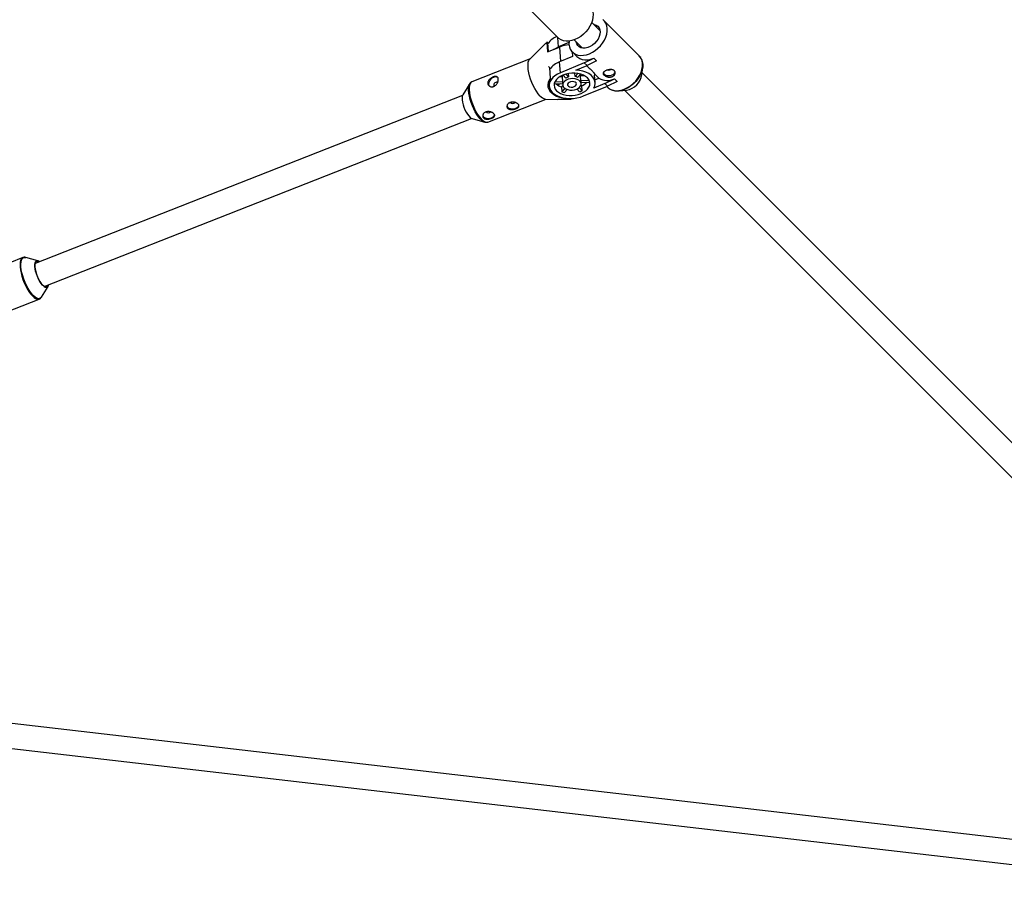
# Model space of a CAD drawing. Units: millimetres. Extents: x -6971 to 1229, y -13350 to -5150.
# Drawn here: x -1478 to -842, y -11566 to -11000 of the extents above; entities that cross this region are included whole.
import ezdxf

# ---------------------------------------------------------------- set-up
doc = ezdxf.new("R2010")
doc.units = ezdxf.units.MM

msp = doc.modelspace()

# ---------------------------------------------------------------- linework, layer by layer
at = {"color": 7, "linetype": 'Continuous', "lineweight": 25}
for p, q in [((-1152.98, -10989.03), (-1130.19, -11011.83)), ((-1103.15, -11007.18), (-1108.46, -11001.87)), ((-1077.86, -11023.43), (-1100.65, -11000.63)), ((-1119.78, -11013.18), (-1114.47, -11018.5)), ((-1139.83, -11016.98), (-1148.55, -11025.65)), ((-1137.61, -11014.82), (-1137.17, -11020.93)), ((-1136.77, -11015.19), (-1137.3, -11014.63)), ((-1137.17, -11020.93), (-1129.33, -11017.85)), ((-1136.37, -11020.62), (-1136.77, -11015.19)), ((-1123.23, -11014.95), (-1130, -11017.73)), ((-1148.26, -11025.37), (-1185.94, -11040.18)), ((-1120.96, -11023.96), (-1129.29, -11027.39)), ((-1121.19, -11020.81), (-1120.96, -11023.96)), ((-1121.02, -11020.99), (-1118.18, -11023.83)), ((-1113.28, -11027.99), (-1107.16, -11025.07)), ((-1107.17, -11024.95), (-1105.44, -11026.68)), ((-1107.16, -11025.07), (-1107.17, -11024.95)), ((-1107.16, -11025.07), (-1105.43, -11026.8)), ((-1136.47, -11030.35), (-1135.59, -11031.28)), ((-1135.1, -11037.96), (-1135.59, -11031.28)), ((-1130.99, -11028.19), (-1131.42, -11028.36)), ((-1128.77, -11034.37), (-1129.29, -11027.39)), ((-1113.28, -11027.99), (-1128.77, -11034.37)), ((-1118.72, -11032.67), (-1111.55, -11029.72)), ((-1111.55, -11029.72), (-1113.28, -11027.99)), ((-1105.43, -11026.8), (-1111.55, -11029.72)), ((-1105.43, -11026.8), (-1105.44, -11026.68)), ((-1096.65, -11032.49), (-1096.41, -11032.37)), ((-1076.09, -11035.71), (-1075.57, -11030.82)), ((-1127.51, -11037.07), (-1129.38, -11037.17)), ((-1127.51, -11037.07), (-1127.28, -11040.21)), ((-1127.04, -11035.96), (-1125.18, -11037.81)), ((-1123.55, -11037.14), (-1125.31, -11035.37)), ((-1123.7, -11035.01), (-1123.55, -11037.14)), ((-1119.28, -11036.92), (-1119.44, -11034.74)), ((-1117.55, -11034.94), (-1119.28, -11036.92)), ((-1117.62, -11037.42), (-1115.8, -11035.33)), ((-1113.3, -11036.33), (-1115.68, -11036.45)), ((-1115.45, -11039.59), (-1115.68, -11036.45)), ((-1106.76, -11035.07), (-1103.82, -11038.02)), ((-1106.27, -11040.73), (-1106.62, -11035.98)), ((-1106.39, -11039.08), (-1103.82, -11038.02)), ((-1099.95, -11041.32), (-1093.84, -11038.4)), ((-1093.85, -11038.28), (-1092.12, -11040.01)), ((-1093.84, -11038.4), (-1093.85, -11038.28)), ((-1093.84, -11038.4), (-1092.11, -11040.12)), ((-602.46, -11507.95), (-1075.95, -11034.39)), ((-1187.36, -11041.42), (-1191.81, -11048.6)), ((-1136.25, -11039.71), (-1136.01, -11042.98)), ((-1132.76, -11041.67), (-1127.3, -11041.38)), ((-1127.28, -11040.21), (-1132.4, -11040.48)), ((-1130.31, -11041.54), (-1129.89, -11041.95)), ((-1129.92, -11041.52), (-1129.89, -11041.95)), ((-1129.89, -11041.95), (-1128.68, -11041.46)), ((-1127.2, -11042.58), (-1128.07, -11043.58)), ((-1128.07, -11043.58), (-1127.84, -11046.72)), ((-1125.87, -11044.47), (-1127.84, -11046.72)), ((-1127.34, -11040.93), (-1127.23, -11042.34)), ((-1118.09, -11044.91), (-1116.29, -11046.7)), ((-1114.66, -11046.03), (-1116.63, -11044.05)), ((-1110.17, -11039.32), (-1115.45, -11039.59)), ((-1114.89, -11042.89), (-1115.38, -11042.39)), ((-1115.26, -11041.46), (-1115.37, -11040.05)), ((-1115.32, -11040.76), (-1109.8, -11040.47)), ((-1114.66, -11046.03), (-1114.89, -11042.89)), ((-1113.72, -11049.43), (-1098.22, -11043.05)), ((-1109.8, -11040.47), (-1109.79, -11040.35)), ((-1099.95, -11041.32), (-1107.13, -11044.27)), ((-1098.22, -11043.05), (-1099.95, -11041.32)), ((-1098.75, -11043.26), (-1098.23, -11043.79)), ((-1092.11, -11040.12), (-1098.22, -11043.05)), ((-1092.11, -11040.12), (-1092.12, -11040.01)), ((-1192.01, -11049.01), (-1468.19, -11157.58)), ((-1175.69, -11066.24), (-1138.01, -11051.43)), ((-1138.42, -11051.41), (-1130.33, -11051.69)), ((-1126.19, -11047.22), (-1124.41, -11045.19)), ((-1122.68, -11051.07), (-1122.16, -11051.62)), ((-1121.84, -11051.43), (-1121.87, -11051.06)), ((-1090.83, -11046.08), (-1085.94, -11045.56)), ((-1087.27, -11045.7), (-613.47, -11519.57)), ((-1462.33, -11172.47), (-1186.16, -11063.91)), ((-1185.73, -11064.07), (-1177.58, -11066.3)), ((-1177.58, -11066.3), (-1178.14, -11066.09)), ((-1175.75, -11066.26), (-1175.69, -11066.24)), ((-1476.11, -11153.82), (-1484.51, -11157.12)), ((-1476.11, -11153.82), (-1476.19, -11153.85)), ((-1466.33, -11155.91), (-1474.19, -11153.76)), ((-1464.13, -11179.36), (-1459.83, -11172.43)), ((-1508.13, -11197.35), (-1465.58, -11180.62)), ((-1465.64, -11180.65), (-1465.58, -11180.62)), ((-656.87, -11550.57), (-2021.87, -11392.43)), ((-2027.83, -11407.85), (-658.72, -11566.46))]:
    msp.add_line(p, q, dxfattribs=at)
at = {"color": 8, "linetype": 'Continuous', "lineweight": 25}
for p, q in [((-1130, -11017.73), (-1130.45, -11011.56)), ((-1129.33, -11017.85), (-1128.65, -11027.12))]:
    msp.add_line(p, q, dxfattribs=at)
at = {"color": 7, "linetype": 'Continuous', "lineweight": 25, "flags": 128}
for points in [[(-1108.44, -10993.41), (-1108.41, -10993.48), (-1107.86, -10995.04), (-1107.62, -10996.77), (-1107.68, -10998.61), (-1108.04, -11000.53), (-1108.7, -11002.47), (-1109.63, -11004.4), (-1110.82, -11006.26), (-1112.24, -11008), (-1113.85, -11009.59), (-1115.61, -11010.98), (-1117.48, -11012.14), (-1119.41, -11013.04), (-1121.35, -11013.67), (-1123.26, -11013.99), (-1125.1, -11014.01), (-1126.8, -11013.73), (-1128.34, -11013.15), (-1129.67, -11012.29), (-1130.19, -11011.83)], [(-1123.18, -11013.98), (-1123.18, -11014.08), (-1123.21, -11015.91), (-1122.92, -11017.61), (-1122.34, -11019.15), (-1121.48, -11020.48), (-1120.36, -11021.58), (-1119, -11022.41), (-1117.44, -11022.95), (-1115.71, -11023.2), (-1113.87, -11023.14), (-1111.95, -11022.77), (-1110.01, -11022.12), (-1108.08, -11021.18), (-1106.22, -11019.99), (-1104.48, -11018.57), (-1102.89, -11016.96), (-1101.5, -11015.2), (-1100.34, -11013.34), (-1099.44, -11011.41), (-1098.81, -11009.46), (-1098.49, -11007.55), (-1098.46, -11005.72), (-1098.75, -11004.01), (-1099.33, -11002.48), (-1100.19, -11001.14), (-1101.31, -11000.05)], [(-1107.2, -11003.13), (-1106.84, -11003.2), (-1105.59, -11003.64), (-1104.55, -11004.37), (-1103.76, -11005.37), (-1103.27, -11006.6), (-1103.09, -11007.99), (-1103.22, -11009.5), (-1103.67, -11011.07), (-1104.4, -11012.62), (-1105.41, -11014.1), (-1106.63, -11015.45), (-1108.03, -11016.6), (-1109.54, -11017.52), (-1111.1, -11018.16), (-1112.65, -11018.51), (-1114.13, -11018.54), (-1115.48, -11018.25), (-1116.63, -11017.65), (-1117.55, -11016.78), (-1118.19, -11015.67), (-1118.52, -11014.44)], [(-1132.88, -11019.24), (-1131.89, -11018.64), (-1130, -11017.73)], [(-1141.98, -11049.25), (-1143.09, -11047.95), (-1144.19, -11046.39), (-1145.25, -11044.63), (-1146.25, -11042.7), (-1147.16, -11040.66), (-1147.96, -11038.55), (-1148.62, -11036.44), (-1149.14, -11034.37), (-1149.48, -11032.41), (-1149.66, -11030.59), (-1149.65, -11028.98), (-1149.47, -11027.6), (-1149.12, -11026.5), (-1148.6, -11025.71), (-1148.55, -11025.65)], [(-1118.18, -11023.83), (-1117.52, -11024.41), (-1116.16, -11025.24), (-1114.6, -11025.79), (-1112.88, -11026.03), (-1111.03, -11025.97), (-1109.12, -11025.61), (-1107.17, -11024.95)], [(-1076.39, -11025.65), (-1076.39, -11025.65), (-1075.81, -11027.17), (-1075.54, -11028.86), (-1075.56, -11030.67), (-1075.88, -11032.56), (-1076.5, -11034.48), (-1077.39, -11036.39), (-1078.54, -11038.23), (-1079.91, -11039.97), (-1081.48, -11041.56), (-1083.2, -11042.96), (-1085.04, -11044.14), (-1086.94, -11045.06), (-1088.86, -11045.71), (-1090.76, -11046.07), (-1090.93, -11046.09)], [(-1169.14, -11037.58), (-1169.16, -11037.56), (-1169.96, -11037.18), (-1170.94, -11037.12), (-1172, -11037.38), (-1173.03, -11037.94), (-1173.95, -11038.75), (-1174.65, -11039.72), (-1175.07, -11040.76), (-1175.17, -11041.78), (-1174.93, -11042.66), (-1174.78, -11042.9)], [(-1135.1, -11037.96), (-1136.04, -11039.31), (-1136.65, -11040.72), (-1136.9, -11042.16), (-1136.79, -11043.59), (-1136.32, -11044.98), (-1135.51, -11046.29), (-1134.38, -11047.49), (-1132.94, -11048.55), (-1131.24, -11049.45), (-1129.32, -11050.17), (-1127.22, -11050.68), (-1124.99, -11050.98), (-1122.69, -11051.06)], [(-1128.77, -11034.37), (-1130.67, -11035.28), (-1132.33, -11036.36), (-1133.73, -11037.57), (-1134.81, -11038.89), (-1135.56, -11040.28), (-1135.96, -11041.71), (-1135.99, -11043.15), (-1135.67, -11044.55), (-1134.98, -11045.89), (-1133.96, -11047.14), (-1132.63, -11048.25), (-1131.01, -11049.21), (-1129.16, -11049.98), (-1127.11, -11050.56), (-1124.92, -11050.92), (-1122.63, -11051.07), (-1120.31, -11050.98), (-1118.02, -11050.68), (-1115.8, -11050.15), (-1113.72, -11049.43)], [(-1115.35, -11047.8), (-1113.71, -11047), (-1112.3, -11046.04), (-1111.16, -11044.96), (-1110.32, -11043.78), (-1109.82, -11042.55), (-1109.67, -11041.3), (-1109.87, -11040.06), (-1110.41, -11038.88), (-1111.28, -11037.8), (-1112.46, -11036.83), (-1113.9, -11036.03), (-1115.57, -11035.4), (-1117.41, -11034.96), (-1119.36, -11034.74), (-1121.37, -11034.74), (-1123.38, -11034.95), (-1125.33, -11035.38), (-1127.15, -11036), (-1128.79, -11036.8), (-1130.2, -11037.76), (-1131.34, -11038.84), (-1132.17, -11040.02), (-1132.67, -11041.25), (-1132.83, -11042.5), (-1132.63, -11043.74), (-1132.09, -11044.92), (-1131.21, -11046), (-1130.04, -11046.97), (-1128.59, -11047.77), (-1126.93, -11048.4), (-1125.09, -11048.84), (-1123.13, -11049.06), (-1121.12, -11049.06), (-1119.11, -11048.85), (-1117.17, -11048.42), (-1115.35, -11047.8)], [(-1118.2, -11044.95), (-1117.01, -11044.33), (-1116.09, -11043.55), (-1115.49, -11042.67), (-1115.26, -11041.74), (-1115.4, -11040.82), (-1115.91, -11039.97), (-1116.76, -11039.24), (-1117.88, -11038.68), (-1119.22, -11038.32), (-1120.69, -11038.18), (-1122.19, -11038.28), (-1123.63, -11038.61), (-1124.92, -11039.14), (-1125.98, -11039.84), (-1126.75, -11040.68), (-1127.16, -11041.59), (-1127.21, -11042.52), (-1126.88, -11043.41), (-1126.2, -11044.21), (-1125.21, -11044.86), (-1123.97, -11045.33), (-1122.55, -11045.58), (-1121.06, -11045.6), (-1119.57, -11045.38), (-1118.2, -11044.95)], [(-1107.13, -11044.27), (-1106.51, -11042.83), (-1106.26, -11041.37), (-1106.39, -11039.92), (-1106.89, -11038.51), (-1107.76, -11037.19), (-1108.96, -11035.99), (-1110.47, -11034.94), (-1112.25, -11034.06), (-1114.25, -11033.38), (-1116.43, -11032.91), (-1118.72, -11032.67)], [(-1106.76, -11035.07), (-1106.66, -11035.62), (-1106.62, -11035.98)], [(-1101.07, -11034.56), (-1100.63, -11035.2), (-1099.86, -11035.75), (-1098.83, -11036.1), (-1097.65, -11036.24), (-1096.43, -11036.13), (-1095.3, -11035.81)], [(-1187.59, -11041.86), (-1187.56, -11041.79), (-1187.36, -11041.42)], [(-1169.33, -11040.77), (-1169.56, -11040.6), (-1170.02, -11040.51), (-1170.54, -11040.62), (-1171.05, -11040.91), (-1171.47, -11041.35), (-1171.73, -11041.86), (-1171.8, -11042.37), (-1171.66, -11042.79), (-1171.34, -11043.07), (-1171.33, -11043.07)], [(-1119.77, -11043.38), (-1118.97, -11042.91), (-1118.48, -11042.3), (-1118.36, -11041.64), (-1118.63, -11041.01), (-1119.25, -11040.51), (-1120.15, -11040.19), (-1121.19, -11040.11), (-1122.24, -11040.26), (-1123.16, -11040.64), (-1123.81, -11041.19), (-1124.12, -11041.83), (-1124.05, -11042.48), (-1123.59, -11043.06), (-1122.82, -11043.48), (-1121.84, -11043.68), (-1120.77, -11043.65), (-1119.77, -11043.38)], [(-1191.81, -11048.6), (-1191.88, -11048.71), (-1192.16, -11049.54), (-1192.28, -11050.64), (-1192.22, -11051.96), (-1191.99, -11053.44), (-1191.6, -11055.04), (-1191.07, -11056.67), (-1190.41, -11058.28), (-1189.65, -11059.8), (-1188.83, -11061.16), (-1187.98, -11062.32), (-1187.13, -11063.22), (-1186.31, -11063.82), (-1185.73, -11064.07)], [(-1163.26, -11055.96), (-1162.84, -11056.64), (-1162.08, -11057.2), (-1161.07, -11057.57), (-1159.9, -11057.72), (-1158.68, -11057.63), (-1157.54, -11057.32), (-1156.58, -11056.81), (-1155.9, -11056.15), (-1155.58, -11055.45)], [(-1178.93, -11062.12), (-1178.5, -11062.8), (-1177.75, -11063.36), (-1176.73, -11063.73), (-1175.56, -11063.88), (-1174.34, -11063.79), (-1173.2, -11063.48), (-1172.25, -11062.97), (-1171.57, -11062.31), (-1171.25, -11061.61)], [(-1465.29, -11156.44), (-1466.09, -11155.99), (-1466.82, -11155.85), (-1467.43, -11156.04), (-1467.9, -11156.56), (-1468.21, -11157.38), (-1468.36, -11158.47), (-1468.34, -11159.79), (-1468.14, -11161.3), (-1467.78, -11162.92), (-1467.27, -11164.61), (-1466.62, -11166.29), (-1465.87, -11167.9), (-1465.04, -11169.38), (-1464.17, -11170.67), (-1463.28, -11171.72), (-1462.42, -11172.5), (-1461.61, -11172.96), (-1460.89, -11173.1), (-1460.28, -11172.91), (-1459.81, -11172.39), (-1459.49, -11171.57), (-1459.44, -11171.34)], [(-1463.34, -11171.6), (-1464.24, -11170.53), (-1465.12, -11169.21), (-1465.95, -11167.7), (-1466.7, -11166.06), (-1467.34, -11164.36), (-1467.83, -11162.66), (-1468.16, -11161.04), (-1468.32, -11159.55), (-1468.3, -11158.27), (-1468.09, -11157.25), (-1467.72, -11156.52), (-1467.19, -11156.11), (-1466.52, -11156.05), (-1465.75, -11156.34), (-1465.47, -11156.51)], [(-1459.61, -11171.4), (-1459.87, -11172.14), (-1460.33, -11172.71), (-1460.93, -11172.94), (-1461.65, -11172.83), (-1462.47, -11172.38), (-1463.34, -11171.6)]]:
    msp.add_lwpolyline(points, dxfattribs=at)
at = {"color": 8, "linetype": 'Continuous', "lineweight": 25, "flags": 128}
for points in [[(-1087.21, -11044.91), (-1085.29, -11043.98), (-1083.43, -11042.78), (-1081.69, -11041.37), (-1080.1, -11039.76), (-1078.71, -11038), (-1077.55, -11036.13), (-1076.64, -11034.2), (-1076.02, -11032.26), (-1075.69, -11030.35), (-1075.67, -11028.51), (-1075.95, -11026.81), (-1076.53, -11025.27), (-1077.4, -11023.94), (-1077.86, -11023.43)], [(-1180.5, -11064.26), (-1181.6, -11062.97), (-1182.69, -11061.44), (-1183.74, -11059.69), (-1184.73, -11057.79), (-1185.63, -11055.77), (-1186.41, -11053.69), (-1187.07, -11051.6), (-1187.58, -11049.56), (-1187.92, -11047.62), (-1188.09, -11045.83), (-1188.09, -11044.23), (-1187.91, -11042.87), (-1187.59, -11041.86)], [(-1185.94, -11040.18), (-1185.96, -11040.19), (-1186.63, -11040.66), (-1187.15, -11041.45), (-1187.5, -11042.55), (-1187.68, -11043.93), (-1187.69, -11045.54), (-1187.51, -11047.36), (-1187.17, -11049.32), (-1186.65, -11051.39), (-1185.99, -11053.5), (-1185.19, -11055.61), (-1184.28, -11057.65), (-1183.28, -11059.58), (-1182.22, -11061.34), (-1181.12, -11062.9), (-1180.01, -11064.2)], [(-1098.23, -11043.79), (-1097.56, -11044.37), (-1096.2, -11045.2), (-1094.64, -11045.75), (-1092.92, -11045.99), (-1091.08, -11045.93), (-1089.16, -11045.57), (-1087.21, -11044.91)], [(-1180.01, -11064.2), (-1178.92, -11065.22), (-1177.88, -11065.92), (-1176.92, -11066.3), (-1176.06, -11066.34), (-1175.75, -11066.26)], [(-1476.19, -11153.85), (-1476.45, -11154), (-1477.06, -11154.6), (-1477.52, -11155.52), (-1477.81, -11156.73), (-1477.93, -11158.2), (-1477.88, -11159.88), (-1477.65, -11161.75), (-1477.26, -11163.76), (-1476.71, -11165.85), (-1476.01, -11167.97), (-1475.19, -11170.07), (-1474.26, -11172.11), (-1473.24, -11174.02), (-1472.17, -11175.77), (-1471.06, -11177.3), (-1469.95, -11178.59)], [(-1464.14, -11179.38), (-1464.22, -11179.5), (-1464.82, -11180.1), (-1465.56, -11180.38), (-1466.42, -11180.33), (-1467.37, -11179.96), (-1468.4, -11179.26), (-1469.48, -11178.26), (-1470.58, -11176.99), (-1471.67, -11175.47), (-1472.73, -11173.75), (-1473.73, -11171.86), (-1474.65, -11169.85), (-1475.46, -11167.77), (-1476.15, -11165.67), (-1476.7, -11163.61), (-1477.09, -11161.63), (-1477.31, -11159.78), (-1477.36, -11158.11), (-1477.24, -11156.66), (-1476.95, -11155.47), (-1476.5, -11154.56), (-1475.9, -11153.96), (-1475.16, -11153.68), (-1474.3, -11153.73), (-1474.19, -11153.76)], [(-1469.95, -11178.59), (-1468.86, -11179.6), (-1467.82, -11180.3), (-1466.86, -11180.68), (-1465.99, -11180.73), (-1465.64, -11180.65)]]:
    msp.add_lwpolyline(points, dxfattribs=at)
at = {"color": 7, "linetype": 'Continuous', "lineweight": 25}
for centre, radius, start, end in [((-1126.55, -11022.39), 12.27, 111.47787, 146.19758), ((-1136.07, -11016.95), 2.62, 117.87508, 125.9295), ((-1121.37, -11038.47), 22.11, 94.62398, 111.10515), ((-1124.96, -11039.43), 12.8, 109.78223, 145.63996), ((-1124.6, -11037.81), 2.99, 142.81562, 165.68584), ((-1121.43, -11044.61), 7.77, 105.85586, 118.90213), ((-1120.55, -11044.08), 7.28, 66.3285, 79.95715), ((-1118.21, -11037.19), 2.64, 16.11725, 35.80632), ((-1098.58, -11028.74), 10.65, 240.58313, 296.39933), ((-1097.55, -11030.26), 2.4, 256.63956, 291.8373), ((-1095.97, -11033.26), 2.63, 284.7168, 346.96374), ((-1087.68, -11033.98), 11.71, 278.52769, 351.46286), ((-1124.82, -11034.34), 9.8, 227.82982, 250.6142), ((-1125, -11040.76), 2.34, 166.42042, 184.10498), ((-1117.67, -11040.22), 2.31, 4.22085, 15.72847), ((-1119.41, -11033.13), 10.76, 294.86662, 316.25639), ((-1137.49, -11045.87), 5.62, 216.94321, 260.42596), ((-1122.93, -11033.49), 14.11, 249.63421, 256.65143), ((-1123.38, -11049.3), 2.62, 297.87508, 305.9295), ((-1121.2, -11032.46), 15.07, 289.02036, 295.73763), ((-1159.64, -11052.27), 1.92, 222.27474, 317.58837), ((-1175.31, -11058.42), 1.92, 222.27474, 317.58837)]:
    msp.add_arc(centre, radius, start, end, dxfattribs=at)
at = {"color": 8, "linetype": 'Continuous', "lineweight": 25}
msp.add_arc((-1174.7, -11059.22), 7.68, 220.93331, 243.39721, dxfattribs=at)
at = {"color": 7, "linetype": 'Continuous', "lineweight": 25}
for points, knots in [([(-1139.82, -11016.98), (-1139.72, -11016.88), (-1139.01, -11016.14), (-1138.26, -11015.44), (-1137.61, -11014.82)], [0, 0, 0, 0, 0.133324, 1, 1, 1, 1]), ([(-1076.43, -11025.46), (-1076.44, -11025.42), (-1076.65, -11024.88), (-1077.23, -11024.07), (-1077.9, -11023.42), (-1078.21, -11023.14)], [0, 0, 0, 0, 0.041582, 0.573323, 1, 1, 1, 1]), ([(-1111.88, -11029.86), (-1111.66, -11030.05), (-1110.63, -11030.92), (-1108.97, -11032.36), (-1107.35, -11034.08), (-1106.96, -11034.74), (-1106.76, -11035.07)], [0, 0, 0, 0, 0.0832467, 0.3783681, 0.6917852, 1, 1, 1, 1]), ([(-1099.19, -11032.94), (-1098.96, -11032.85), (-1098.73, -11032.76), (-1098.25, -11032.62), (-1098, -11032.55), (-1097.5, -11032.45), (-1097.25, -11032.4), (-1096.75, -11032.35), (-1096.49, -11032.33), (-1096.01, -11032.33), (-1095.77, -11032.35), (-1095.31, -11032.41), (-1095.1, -11032.46), (-1094.7, -11032.59), (-1094.51, -11032.67), (-1094.17, -11032.87), (-1094.02, -11032.99), (-1093.75, -11033.25), (-1093.64, -11033.39), (-1093.47, -11033.71), (-1093.41, -11033.87), (-1093.3, -11034.4), (-1093.32, -11034.77), (-1093.51, -11035.32), (-1093.59, -11035.5), (-1093.81, -11035.84), (-1093.94, -11036.01), (-1094.24, -11036.31), (-1094.41, -11036.45), (-1094.79, -11036.7), (-1095, -11036.81), (-1095.44, -11036.99), (-1095.67, -11037.07), (-1096.16, -11037.17), (-1096.41, -11037.21), (-1096.91, -11037.23), (-1097.17, -11037.23), (-1097.68, -11037.19), (-1097.93, -11037.15), (-1098.43, -11037.03), (-1098.67, -11036.96), (-1099.13, -11036.8), (-1099.35, -11036.7), (-1099.77, -11036.49), (-1099.96, -11036.38), (-1100.3, -11036.14), (-1100.45, -11036.01), (-1100.71, -11035.75), (-1100.82, -11035.62), (-1100.99, -11035.35), (-1101.05, -11035.21), (-1101.12, -11034.94), (-1101.13, -11034.81), (-1101.1, -11034.54), (-1101.06, -11034.41), (-1100.93, -11034.16), (-1100.84, -11034.03), (-1100.61, -11033.79), (-1100.48, -11033.67), (-1100.17, -11033.45), (-1100, -11033.33), (-1099.62, -11033.13), (-1099.41, -11033.03), (-1099.19, -11032.94)], [0, 0, 0, 0, 0.03125, 0.03125, 0.0625, 0.0625, 0.09375, 0.09375, 0.125, 0.125, 0.15625, 0.15625, 0.1875, 0.1875, 0.21875, 0.21875, 0.25, 0.25, 0.28125, 0.28125, 0.3125, 0.3125, 0.375, 0.375, 0.40625, 0.40625, 0.4375, 0.4375, 0.46875, 0.46875, 0.5, 0.5, 0.53125, 0.53125, 0.5625, 0.5625, 0.59375, 0.59375, 0.625, 0.625, 0.65625, 0.65625, 0.6875, 0.6875, 0.71875, 0.71875, 0.75, 0.75, 0.78125, 0.78125, 0.8125, 0.8125, 0.84375, 0.84375, 0.875, 0.875, 0.90625, 0.90625, 0.9375, 0.9375, 0.96875, 0.96875, 1, 1, 1, 1]), ([(-1172.21, -11037.15), (-1171.99, -11037.06), (-1171.77, -11036.99), (-1171.34, -11036.88), (-1171.13, -11036.85), (-1170.74, -11036.81), (-1170.55, -11036.81), (-1170.2, -11036.86), (-1170.03, -11036.9), (-1169.74, -11037.02), (-1169.6, -11037.1), (-1169.36, -11037.3), (-1169.26, -11037.42), (-1169.09, -11037.7), (-1169.02, -11037.85), (-1168.91, -11038.2), (-1168.88, -11038.39), (-1168.85, -11038.79), (-1168.85, -11039.01), (-1168.9, -11039.45), (-1168.94, -11039.67), (-1169.06, -11040.14), (-1169.14, -11040.37), (-1169.33, -11040.84), (-1169.44, -11041.07), (-1169.7, -11041.51), (-1169.84, -11041.72), (-1170.16, -11042.12), (-1170.33, -11042.31), (-1170.71, -11042.65), (-1170.9, -11042.81), (-1171.32, -11043.07), (-1171.54, -11043.18), (-1171.99, -11043.36), (-1172.21, -11043.42), (-1172.67, -11043.5), (-1172.9, -11043.52), (-1173.35, -11043.5), (-1173.57, -11043.46), (-1173.98, -11043.35), (-1174.18, -11043.27), (-1174.55, -11043.08), (-1174.72, -11042.96), (-1175.02, -11042.69), (-1175.16, -11042.54), (-1175.38, -11042.21), (-1175.47, -11042.03), (-1175.6, -11041.66), (-1175.64, -11041.46), (-1175.67, -11041.06), (-1175.66, -11040.85), (-1175.59, -11040.44), (-1175.53, -11040.23), (-1175.36, -11039.82), (-1175.25, -11039.62), (-1175, -11039.22), (-1174.85, -11039.03), (-1174.52, -11038.66), (-1174.34, -11038.49), (-1173.96, -11038.15), (-1173.75, -11038), (-1173.33, -11037.71), (-1173.11, -11037.58), (-1172.66, -11037.34), (-1172.44, -11037.24), (-1172.21, -11037.15)], [0, 0, 0, 0, 0.03125, 0.03125, 0.0625, 0.0625, 0.09375, 0.09375, 0.125, 0.125, 0.15625, 0.15625, 0.1875, 0.1875, 0.21875, 0.21875, 0.25, 0.25, 0.28125, 0.28125, 0.3125, 0.3125, 0.34375, 0.34375, 0.375, 0.375, 0.40625, 0.40625, 0.4375, 0.4375, 0.46875, 0.46875, 0.5, 0.5, 0.53125, 0.53125, 0.5625, 0.5625, 0.59375, 0.59375, 0.625, 0.625, 0.65625, 0.65625, 0.6875, 0.6875, 0.71875, 0.71875, 0.75, 0.75, 0.78125, 0.78125, 0.8125, 0.8125, 0.84375, 0.84375, 0.875, 0.875, 0.90625, 0.90625, 0.9375, 0.9375, 0.96875, 0.96875, 1, 1, 1, 1]), ([(-1185.84, -11040.19), (-1185.99, -11040.24), (-1186.44, -11040.37), (-1187.02, -11040.92), (-1187.45, -11041.48), (-1187.6, -11041.89), (-1187.63, -11041.98)], [0, 0, 0, 0, 0.188485, 0.541631, 0.900967, 1, 1, 1, 1]), ([(-1097.98, -11043.99), (-1097.92, -11044.06), (-1097.5, -11044.51), (-1096.53, -11045.11), (-1095.08, -11045.75), (-1093.47, -11046.09), (-1092.07, -11046.2), (-1091.2, -11046.09), (-1090.92, -11046.06)], [0, 0, 0, 0, 0.040498, 0.254199, 0.467971, 0.683182, 0.900498, 1, 1, 1, 1]), ([(-1162.78, -11057.43), (-1162.91, -11057.29), (-1163.01, -11057.15), (-1163.17, -11056.83), (-1163.22, -11056.66), (-1163.29, -11056.31), (-1163.29, -11056.13), (-1163.26, -11055.76), (-1163.22, -11055.58), (-1163.08, -11055.21), (-1162.99, -11055.03), (-1162.77, -11054.69), (-1162.63, -11054.53), (-1162.32, -11054.22), (-1162.14, -11054.08), (-1161.76, -11053.84), (-1161.55, -11053.73), (-1161.1, -11053.56), (-1160.86, -11053.49), (-1160.38, -11053.39), (-1160.13, -11053.36), (-1159.62, -11053.34), (-1159.36, -11053.35), (-1158.85, -11053.4), (-1158.6, -11053.45), (-1158.1, -11053.57), (-1157.86, -11053.64), (-1157.41, -11053.82), (-1157.19, -11053.92), (-1156.79, -11054.13), (-1156.6, -11054.25), (-1156.27, -11054.49), (-1156.12, -11054.62), (-1155.87, -11054.89), (-1155.76, -11055.02), (-1155.61, -11055.3), (-1155.55, -11055.43), (-1155.49, -11055.7), (-1155.49, -11055.84), (-1155.53, -11056.1), (-1155.58, -11056.23), (-1155.72, -11056.48), (-1155.82, -11056.61), (-1156.05, -11056.84), (-1156.19, -11056.96), (-1156.51, -11057.18), (-1156.68, -11057.29), (-1157.07, -11057.49), (-1157.28, -11057.58), (-1157.73, -11057.76), (-1157.97, -11057.84), (-1158.45, -11057.98), (-1158.7, -11058.04), (-1159.2, -11058.14), (-1159.45, -11058.18), (-1159.96, -11058.23), (-1160.21, -11058.25), (-1160.69, -11058.24), (-1160.93, -11058.22), (-1161.38, -11058.15), (-1161.59, -11058.1), (-1161.99, -11057.97), (-1162.17, -11057.88), (-1162.51, -11057.68), (-1162.65, -11057.56), (-1162.78, -11057.43)], [0, 0, 0, 0, 0.03125, 0.03125, 0.0625, 0.0625, 0.09375, 0.09375, 0.125, 0.125, 0.15625, 0.15625, 0.1875, 0.1875, 0.21875, 0.21875, 0.25, 0.25, 0.28125, 0.28125, 0.3125, 0.3125, 0.34375, 0.34375, 0.375, 0.375, 0.40625, 0.40625, 0.4375, 0.4375, 0.46875, 0.46875, 0.5, 0.5, 0.53125, 0.53125, 0.5625, 0.5625, 0.59375, 0.59375, 0.625, 0.625, 0.65625, 0.65625, 0.6875, 0.6875, 0.71875, 0.71875, 0.75, 0.75, 0.78125, 0.78125, 0.8125, 0.8125, 0.84375, 0.84375, 0.875, 0.875, 0.90625, 0.90625, 0.9375, 0.9375, 0.96875, 0.96875, 1, 1, 1, 1]), ([(-1122.16, -11051.62), (-1123.98, -11051.69), (-1126.72, -11051.79), (-1129.43, -11051.67), (-1130.33, -11051.63)], [0, 0, 0, 0, 0.666995, 1, 1, 1, 1]), ([(-1178.45, -11063.58), (-1178.57, -11063.45), (-1178.68, -11063.31), (-1178.83, -11062.99), (-1178.89, -11062.82), (-1178.95, -11062.47), (-1178.96, -11062.29), (-1178.93, -11061.92), (-1178.88, -11061.74), (-1178.75, -11061.37), (-1178.66, -11061.19), (-1178.43, -11060.85), (-1178.3, -11060.68), (-1177.99, -11060.38), (-1177.81, -11060.24), (-1177.42, -11060), (-1177.22, -11059.89), (-1176.77, -11059.71), (-1176.53, -11059.64), (-1176.04, -11059.55), (-1175.79, -11059.52), (-1175.28, -11059.5), (-1175.03, -11059.51), (-1174.52, -11059.56), (-1174.26, -11059.61), (-1173.77, -11059.73), (-1173.53, -11059.8), (-1173.08, -11059.97), (-1172.86, -11060.07), (-1172.45, -11060.29), (-1172.27, -11060.41), (-1171.93, -11060.65), (-1171.78, -11060.78), (-1171.53, -11061.05), (-1171.43, -11061.18), (-1171.27, -11061.46), (-1171.22, -11061.59), (-1171.16, -11061.86), (-1171.16, -11062), (-1171.2, -11062.26), (-1171.25, -11062.39), (-1171.39, -11062.64), (-1171.48, -11062.76), (-1171.72, -11063), (-1171.85, -11063.12), (-1172.17, -11063.34), (-1172.35, -11063.44), (-1172.74, -11063.65), (-1172.95, -11063.74), (-1173.4, -11063.92), (-1173.63, -11064), (-1174.12, -11064.14), (-1174.37, -11064.2), (-1174.87, -11064.3), (-1175.12, -11064.34), (-1175.63, -11064.39), (-1175.88, -11064.41), (-1176.36, -11064.4), (-1176.6, -11064.38), (-1177.05, -11064.31), (-1177.26, -11064.26), (-1177.65, -11064.13), (-1177.84, -11064.04), (-1178.17, -11063.84), (-1178.32, -11063.72), (-1178.45, -11063.58)], [0, 0, 0, 0, 0.03125, 0.03125, 0.0625, 0.0625, 0.09375, 0.09375, 0.125, 0.125, 0.15625, 0.15625, 0.1875, 0.1875, 0.21875, 0.21875, 0.25, 0.25, 0.28125, 0.28125, 0.3125, 0.3125, 0.34375, 0.34375, 0.375, 0.375, 0.40625, 0.40625, 0.4375, 0.4375, 0.46875, 0.46875, 0.5, 0.5, 0.53125, 0.53125, 0.5625, 0.5625, 0.59375, 0.59375, 0.625, 0.625, 0.65625, 0.65625, 0.6875, 0.6875, 0.71875, 0.71875, 0.75, 0.75, 0.78125, 0.78125, 0.8125, 0.8125, 0.84375, 0.84375, 0.875, 0.875, 0.90625, 0.90625, 0.9375, 0.9375, 0.96875, 0.96875, 1, 1, 1, 1]), ([(-1178.27, -11066.02), (-1178.18, -11066.06), (-1177.79, -11066.29), (-1177.09, -11066.42), (-1176.31, -11066.46), (-1175.92, -11066.29), (-1175.8, -11066.23)], [0, 0, 0, 0, 0.100835, 0.487122, 0.841818, 1, 1, 1, 1]), ([(-1474.07, -11153.82), (-1474.16, -11153.78), (-1474.56, -11153.63), (-1475.26, -11153.62), (-1475.92, -11153.69), (-1476.19, -11153.86), (-1476.21, -11153.88)], [0, 0, 0, 0, 0.131189, 0.554292, 0.956791, 1, 1, 1, 1]), ([(-1465.68, -11180.62), (-1465.51, -11180.56), (-1465.04, -11180.41), (-1464.52, -11179.95), (-1464.26, -11179.52), (-1464.16, -11179.36)], [0, 0, 0, 0, 0.276492, 0.7332606, 1, 1, 1, 1])]:
    msp.add_open_spline(points, degree=3, knots=knots, dxfattribs=at)

doc.saveas('drawing.dxf')
